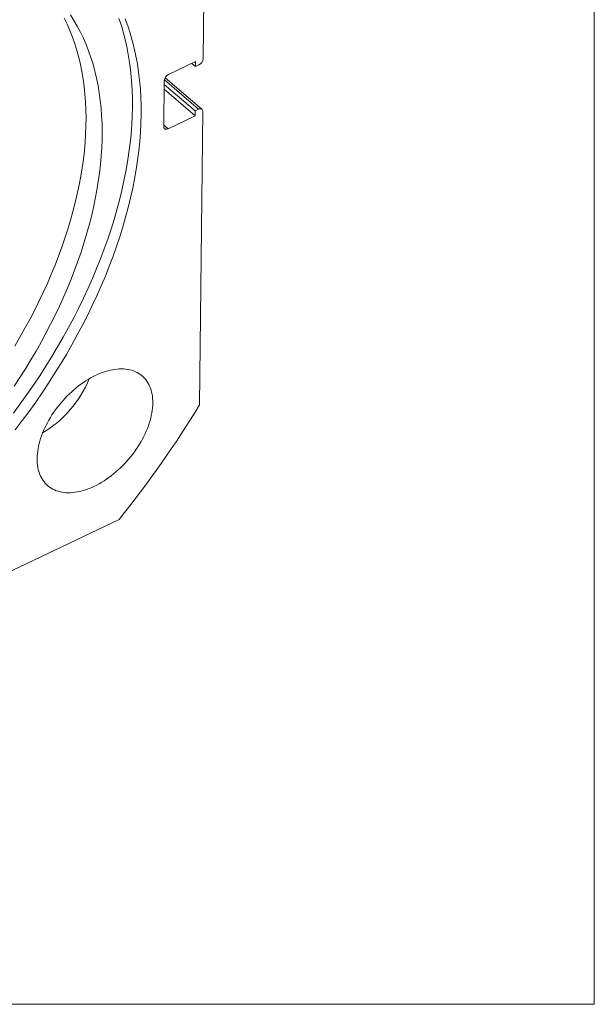
# Model space of a CAD drawing. Units: millimetres. Extents: x 8 to 445, y 9 to 319.
# Drawn here: x 406 to 445, y 9 to 77 of the extents above; entities that cross this region are included whole.
import ezdxf

# ---------------------------------------------------------------- set-up
doc = ezdxf.new("R2010")
doc.units = ezdxf.units.MM
doc.header["$LTSCALE"] = 1.1

msp = doc.modelspace()

# ---------------------------------------------------------------- linework, layer by layer
at = {"color": 102, "linetype": 'Continuous', "lineweight": 0}
for p in [(445.077, 319.167), (8.333, 9.478)]:
    msp.add_line(p, (445.077, 9.478), dxfattribs=at)
at = {"color": 7, "linetype": 'Continuous', "lineweight": 15}
for p, q in [((418.556, 94.219), (418.341, 74.148)), ((417.815, 73.952), (415.97, 73.07)), ((417.811, 73.615), (417.561, 73.83)), ((417.811, 73.615), (417.815, 73.952)), ((418.046, 73.727), (417.811, 73.615)), ((418.249, 70.691), (415.737, 72.85)), ((415.675, 72.649), (415.641, 69.503)), ((417.775, 70.245), (415.668, 72.056)), ((417.779, 70.582), (415.672, 72.393)), ((415.931, 69.363), (417.775, 70.245)), ((417.775, 70.245), (417.779, 70.582)), ((417.779, 70.582), (418.013, 70.694)), ((418.303, 70.553), (418.089, 50.482)), ((412.578, 42.641), (391.652, 32.631))]:
    msp.add_line(p, q, dxfattribs=at)
at = {"color": 8, "linetype": 'Continuous', "lineweight": 15}
for p, q in [((418.013, 70.694), (415.679, 72.699)), ((415.642, 69.611), (415.931, 69.363))]:
    msp.add_line(p, q, dxfattribs=at)
at = {"color": 7, "linetype": 'Continuous', "lineweight": 15, "flags": 128}
for points in [[(412.576, 76.91), (412.74, 76.411), (412.889, 75.9), (413.022, 75.378), (413.138, 74.845), (413.238, 74.302), (413.322, 73.748), (413.39, 73.184), (413.441, 72.611), (413.475, 72.029), (413.494, 71.438), (413.495, 70.839), (413.481, 70.232), (413.45, 69.617), (413.402, 68.995), (413.338, 68.367), (413.258, 67.733), (413.161, 67.093), (413.048, 66.447), (412.919, 65.797), (412.774, 65.142), (412.613, 64.483), (412.436, 63.821), (412.244, 63.156), (412.035, 62.488), (411.812, 61.818), (411.573, 61.146), (411.318, 60.473), (411.049, 59.799), (410.765, 59.125), (410.467, 58.451), (410.154, 57.778), (409.827, 57.106), (409.486, 56.435), (409.131, 55.766), (408.763, 55.1), (408.381, 54.437), (407.987, 53.777), (407.58, 53.121), (407.16, 52.469), (406.729, 51.822), (406.285, 51.179), (405.83, 50.543), (405.364, 49.913)], [(405.417, 51.746), (405.807, 52.342), (406.187, 52.942), (406.554, 53.545), (406.91, 54.152), (407.254, 54.762), (407.585, 55.374), (407.904, 55.988), (408.211, 56.604), (408.504, 57.221), (408.785, 57.839), (409.052, 58.457), (409.306, 59.075), (409.546, 59.693), (409.772, 60.309), (409.984, 60.925), (410.182, 61.538), (410.366, 62.15), (410.536, 62.758), (410.691, 63.364), (410.831, 63.967), (410.957, 64.565), (411.068, 65.159), (411.164, 65.749), (411.245, 66.333), (411.311, 66.912), (411.362, 67.485), (411.398, 68.052), (411.42, 68.612), (411.425, 69.166), (411.416, 69.711), (411.392, 70.249), (411.353, 70.779), (411.298, 71.301), (411.229, 71.813), (411.145, 72.316), (411.045, 72.81), (410.931, 73.294), (410.802, 73.767), (410.659, 74.23), (410.501, 74.682), (410.328, 75.123), (410.141, 75.553), (409.94, 75.97), (409.725, 76.376), (409.496, 76.769), (409.253, 77.149)], [(405.451, 54.494), (405.806, 55.1), (406.15, 55.71), (406.482, 56.322), (406.801, 56.937), (407.107, 57.552), (407.401, 58.169), (407.681, 58.787), (407.948, 59.405), (408.202, 60.023), (408.442, 60.641), (408.668, 61.258), (408.881, 61.873), (409.079, 62.487), (409.263, 63.098), (409.432, 63.707), (409.587, 64.312), (409.728, 64.915), (409.853, 65.513), (409.964, 66.107), (410.06, 66.697), (410.142, 67.281), (410.208, 67.86), (410.259, 68.434), (410.295, 69), (410.316, 69.561), (410.322, 70.114), (410.313, 70.66), (410.289, 71.198), (410.249, 71.728), (410.195, 72.249), (410.125, 72.761), (410.041, 73.265), (409.942, 73.758), (409.828, 74.242), (409.699, 74.715), (409.555, 75.178), (409.397, 75.63), (409.225, 76.071), (409.038, 76.501), (408.837, 76.918)], [(412.991, 76.885), (413.172, 76.398), (413.336, 75.899), (413.485, 75.388), (413.617, 74.866), (413.734, 74.333), (413.834, 73.79), (413.918, 73.236), (413.985, 72.672), (414.037, 72.099), (414.071, 71.517), (414.09, 70.926), (414.091, 70.327), (414.077, 69.72), (414.045, 69.105), (413.998, 68.483), (413.934, 67.855), (413.854, 67.221), (413.757, 66.581), (413.644, 65.935), (413.515, 65.285), (413.37, 64.63), (413.209, 63.971), (413.032, 63.309), (412.839, 62.644), (412.631, 61.976), (412.408, 61.306), (412.168, 60.634), (411.914, 59.961), (411.645, 59.287), (411.361, 58.613), (411.063, 57.939), (410.75, 57.266), (410.423, 56.594), (410.082, 55.923), (409.727, 55.254), (409.359, 54.588), (408.977, 53.925), (408.583, 53.265), (408.176, 52.609), (407.756, 51.957), (407.324, 51.309), (406.881, 50.667), (406.426, 50.031), (405.96, 49.401), (405.483, 48.777)], [(418.303, 70.553), (418.3, 70.595), (418.29, 70.633), (418.272, 70.666), (418.249, 70.692), (418.219, 70.711), (418.185, 70.723), (418.146, 70.727), (418.104, 70.724), (418.059, 70.713), (418.013, 70.694)], [(415.931, 69.363), (415.885, 69.344), (415.84, 69.333), (415.798, 69.33), (415.759, 69.334), (415.725, 69.346), (415.695, 69.365), (415.672, 69.391), (415.654, 69.423), (415.644, 69.461), (415.641, 69.503)], [(406.98, 46.808), (406.985, 46.971), (406.998, 47.137), (407.017, 47.305), (407.044, 47.476), (407.077, 47.65), (407.118, 47.825), (407.165, 48.001), (407.219, 48.179), (407.28, 48.358), (407.348, 48.538), (407.422, 48.718), (407.502, 48.898), (407.588, 49.077), (407.681, 49.256), (407.779, 49.433), (407.883, 49.61), (407.992, 49.785), (408.107, 49.957), (408.227, 50.128), (408.352, 50.296), (408.481, 50.461), (408.615, 50.623), (408.753, 50.782), (408.895, 50.936), (409.041, 51.087), (409.19, 51.233), (409.342, 51.375), (409.497, 51.512), (409.654, 51.644), (409.814, 51.771), (409.976, 51.892), (410.14, 52.007), (410.305, 52.116), (410.471, 52.22), (410.638, 52.317), (410.806, 52.407), (410.973, 52.491), (411.141, 52.567), (411.308, 52.637), (411.475, 52.7), (411.641, 52.756), (411.805, 52.804), (411.968, 52.845), (412.129, 52.878), (412.288, 52.904), (412.444, 52.922), (412.598, 52.933), (412.749, 52.936), (412.896, 52.931), (413.04, 52.919), (413.18, 52.899), (413.316, 52.872), (413.448, 52.837), (413.575, 52.795), (413.697, 52.745), (413.815, 52.688), (413.927, 52.624), (414.034, 52.552), (414.135, 52.474), (414.23, 52.389), (414.32, 52.297), (414.403, 52.199), (414.481, 52.095), (414.551, 51.984), (414.616, 51.867), (414.673, 51.745), (414.724, 51.618), (414.768, 51.485), (414.805, 51.347), (414.836, 51.204), (414.859, 51.056), (414.875, 50.905), (414.884, 50.749), (414.886, 50.59), (414.88, 50.428), (414.868, 50.262), (414.848, 50.093), (414.822, 49.922), (414.788, 49.749), (414.748, 49.574), (414.7, 49.397), (414.646, 49.219), (414.585, 49.04), (414.518, 48.861), (414.444, 48.681), (414.364, 48.501), (414.278, 48.322), (414.185, 48.143), (414.087, 47.965), (413.983, 47.789), (413.873, 47.614), (413.759, 47.441), (413.639, 47.271), (413.514, 47.103), (413.385, 46.938), (413.251, 46.776), (413.113, 46.617), (412.971, 46.462), (412.825, 46.312), (412.676, 46.165), (412.524, 46.024), (412.369, 45.887), (412.212, 45.755), (412.052, 45.628), (411.89, 45.507), (411.726, 45.392), (411.561, 45.282), (411.395, 45.179), (411.228, 45.082), (411.06, 44.992), (410.892, 44.908), (410.725, 44.831), (410.557, 44.761), (410.391, 44.699), (410.225, 44.643), (410.061, 44.595), (409.898, 44.554), (409.737, 44.521), (409.578, 44.495), (409.422, 44.477), (409.268, 44.466), (409.117, 44.463), (408.97, 44.467), (408.826, 44.48), (408.686, 44.499), (408.55, 44.527), (408.418, 44.562), (408.291, 44.604), (408.169, 44.654), (408.051, 44.711), (407.939, 44.775), (407.832, 44.846), (407.731, 44.925), (407.635, 45.01), (407.546, 45.101), (407.462, 45.2), (407.385, 45.304), (407.314, 45.415), (407.25, 45.531), (407.192, 45.653), (407.142, 45.781), (407.098, 45.914), (407.06, 46.052), (407.03, 46.195), (407.007, 46.342), (406.991, 46.494), (406.982, 46.649), (406.98, 46.808)]]:
    msp.add_lwpolyline(points, dxfattribs=at)
at = {"color": 7, "linetype": 'Continuous', "lineweight": 15}
for centre, radius, start, end in [((417.821, 74.199), 0.523, 295.44521, 354.35807), ((416.195, 72.597), 0.523, 115.44573, 174.35757), ((403.377, 55.191), 7.739, 300.9118, 337.74637), ((355.936, 88.304), 72.756, 321.12526, 328.6781)]:
    msp.add_arc(centre, radius, start, end, dxfattribs=at)

doc.saveas('drawing.dxf')
